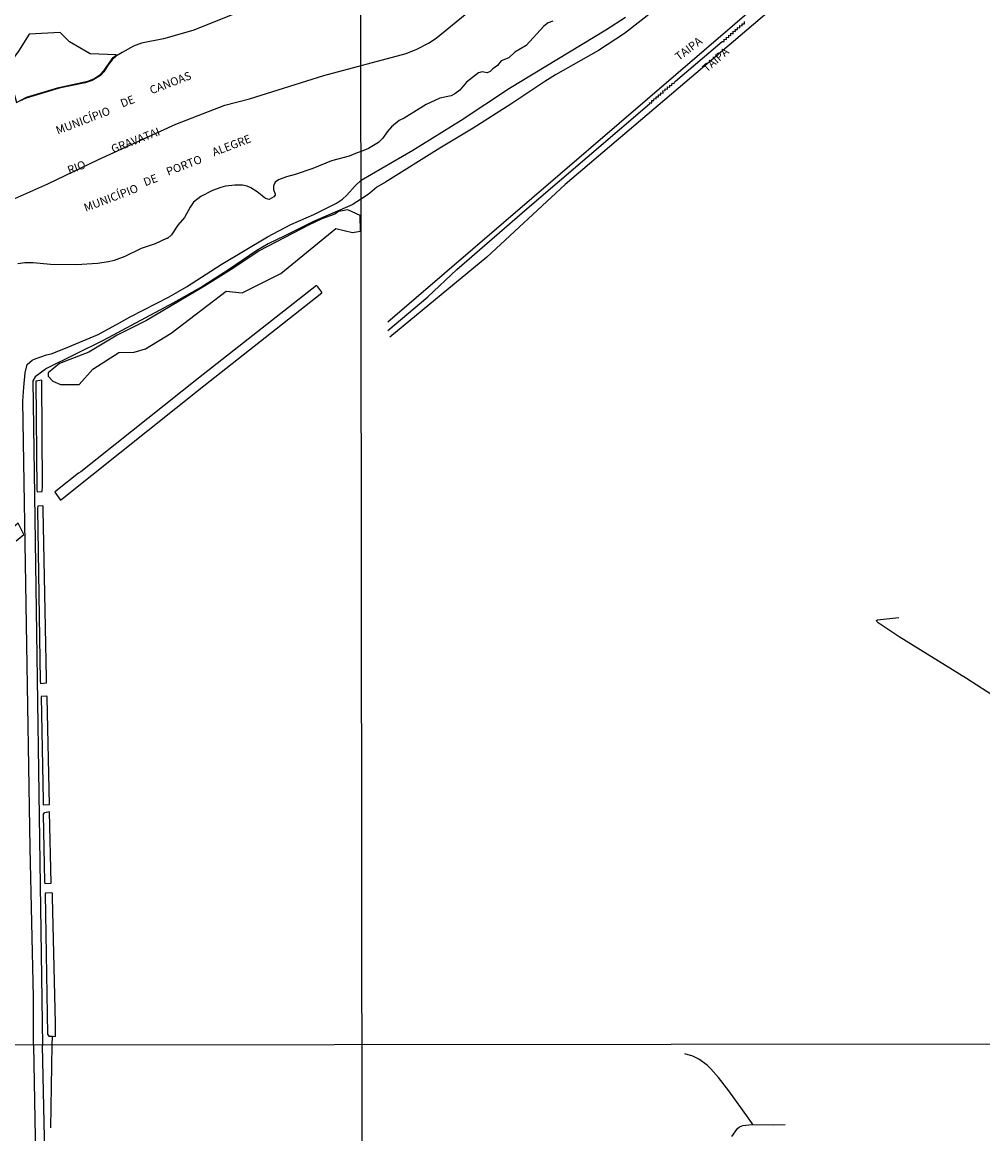
# Model space of a CAD drawing. Units: millimetres. Extents: x 185519 to 187937, y 1682600 to 1685376.
# Drawn here: x 187347 to 187642, y 1684238 to 1684580 of the extents above; entities that cross this region are included whole.
import ezdxf
from ezdxf.enums import TextEntityAlignment as Align

# ---------------------------------------------------------------- set-up
doc = ezdxf.new("R2010")
doc.units = ezdxf.units.MM
for name, color, linetype in [('IMAGEM', 7, 'Continuous'), ('V-BANHADO', 72, 'Continuous'), ('V-CANAL', 160, 'Continuous'), ('V-LIMITE', 10, 'Continuous'), ('V-NOME_DOS_LOGRADOUROS', 7, 'Continuous'), ('V-REFERENCIA', 94, 'Continuous'), ('V-RIO', 71, 'Continuous'), ('V-VALETA', 160, 'Continuous'), ('X-LIMITE_1000', 7, 'Continuous')]:
    doc.layers.add(name, color=color, linetype=linetype)
picture_1 = doc.add_image_def('image1.jpg', size_in_pixel=(4028, 4626))

msp = doc.modelspace()

# ---------------------------------------------------------------- linework, layer by layer
at = {"layer": 'V-BANHADO'}
for points in [[(187343.64, 1684559.79), (187345.01, 1684554.91), (187348.09, 1684556.47), (187357.97, 1684559.45), (187366.92, 1684561.39), (187368.77, 1684562.17), (187370.45, 1684563.24), (187371.98, 1684564.88), (187374.67, 1684568.68), (187375.61, 1684569.37), (187375.6, 1684569.54), (187375.6, 1684569.54), (187367.59, 1684569.84), (187361.26, 1684573.53), (187358.36, 1684576.42), (187348.82, 1684575.87), (187345.62, 1684570.69), (187341.65, 1684565.33), (187343.64, 1684559.79)], [(187354.76, 1684470.76), (187356.11, 1684469.24), (187358.53, 1684468.23), (187358.53, 1684468.23), (187364.22, 1684468.19), (187368.44, 1684472.92), (187376.43, 1684478.08), (187381.1, 1684478.15), (187384.6, 1684479.19), (187392.5, 1684483.96), (187409.38, 1684496.92), (187414.32, 1684496.38), (187426.21, 1684502.32), (187443.17, 1684516.2), (187448.29, 1684514.88), (187450.73, 1684515.32), (187450.73, 1684515.32), (187450.57, 1684520.15), (187446.82, 1684521.85), (187443.93, 1684521.36), (187442.83, 1684520.58), (187438.84, 1684519.16), (187434.89, 1684517.32), (187419.6, 1684509.32), (187411.75, 1684504.08), (187402.74, 1684498.41), (187384.94, 1684487.85), (187375.88, 1684483.35), (187367.18, 1684478.11), (187358.17, 1684474.65), (187354.72, 1684471.76), (187354.76, 1684470.76)]]:
    msp.add_lwpolyline(points, close=True, dxfattribs=at)
at = {"layer": 'V-CANAL'}
for points in [[(187357.57, 1684435.85), (187356.8, 1684435.13), (187358.52, 1684432.73), (187359.53, 1684433.5), (187402.57, 1684467.83), (187438.84, 1684496.38), (187438.86, 1684496.54), (187437.62, 1684498.21), (187437.16, 1684498.63), (187435.78, 1684497.56), (187400.92, 1684470.18), (187364.72, 1684441.36), (187364.01, 1684440.94), (187357.57, 1684435.85)], [(187351.23, 1684435.88), (187351.28, 1684435.29), (187352.85, 1684435.34), (187352.97, 1684436.98), (187352.72, 1684469.55), (187350.95, 1684469.25), (187351.23, 1684435.88)], [(187352.24, 1684377.19), (187352.33, 1684376.32), (187354.18, 1684376.57), (187354.2, 1684377.97), (187353.21, 1684429.84), (187353.13, 1684430.88), (187352.83, 1684430.9), (187351.51, 1684430.84), (187351.45, 1684429.97), (187352.24, 1684377.19)], [(187344.87, 1684420.14), (187347.21, 1684422.11), (187345.53, 1684425.6), (187344.73, 1684425.01), (187255.91, 1684352.65), (187151.09, 1684267.86), (187147.89, 1684265.02)], [(187353.18, 1684340.27), (187353.18, 1684339.05), (187355.12, 1684339.12), (187354.4, 1684371.95), (187354.37, 1684372.34), (187354.21, 1684372.41), (187352.59, 1684372.36), (187353.18, 1684340.27)], [(187353.56, 1684315.43), (187353.64, 1684314.93), (187355.67, 1684315.04), (187355.13, 1684336.9), (187353.62, 1684336.65), (187353.35, 1684336.55), (187353.19, 1684336.22), (187353.56, 1684315.43)], [(187356, 1684267.94), (187356.97, 1684267.93), (187356.99, 1684271.91), (187356.07, 1684310.72), (187356, 1684311.97), (187355.7, 1684312.04), (187353.93, 1684311.97), (187353.83, 1684311.61), (187354.48, 1684268.61), (187354.88, 1684267.95)], [(187354.88, 1684267.95), (187356, 1684267.94)]]:
    msp.add_lwpolyline(points, dxfattribs=at)
at = {"layer": 'V-LIMITE'}
msp.add_lwpolyline([(187338.83, 1684522.93), (187354.57, 1684529.92), (187370.17, 1684537.36), (187393.94, 1684548.21), (187409, 1684554.09), (187416.6, 1684556.04), (187439.4, 1684563.17), (187464.74, 1684569.92), (187467.99, 1684571.29), (187471.62, 1684573.14), (187473.99, 1684574.61), (187482.93, 1684581.94)], dxfattribs=at)
at = {"layer": 'V-REFERENCIA'}
for points in [[(187459.15, 1684487.49), (187627.44, 1684632.04)], [(187630.27, 1684628.31), (187623.87, 1684622.59), (187620.38, 1684619.79), (187613.95, 1684614.88), (187611.87, 1684613.6), (187611.25, 1684612.88), (187592.6, 1684596.88), (187513.59, 1684529.66), (187489.54, 1684507.32), (187459.7, 1684482.73)], [(187541.15, 1684583.37), (187531.86, 1684576.11), (187523.9, 1684570.87), (187510.61, 1684563.32), (187507.42, 1684561.36), (187496.93, 1684554.39), (187485.39, 1684546.99), (187475.11, 1684540.79), (187458.35, 1684530.34), (187455.77, 1684528.9), (187453.53, 1684527.03), (187452.43, 1684526.24), (187448.16, 1684523.44), (187436.3, 1684518.31), (187427.49, 1684513.86), (187422.3, 1684511.46), (187418.81, 1684509.42), (187410.1, 1684503.47), (187402.15, 1684498.37), (187393.19, 1684493.29), (187371.66, 1684481.69), (187354.2, 1684473.18), (187350.67, 1684470.58)], [(187348.22, 1684474.39), (187349.83, 1684475.68), (187350.73, 1684476.07), (187354.2, 1684477.34), (187355.61, 1684477.66), (187359.56, 1684479.14), (187370.1, 1684483.63), (187376.66, 1684487.12), (187379.96, 1684489.06), (187391.87, 1684495.14), (187397.22, 1684498.27), (187407.84, 1684505.12), (187422.14, 1684513.64), (187429.32, 1684517.37), (187436.36, 1684520.41), (187443.34, 1684523.92), (187445.2, 1684525.12), (187446.56, 1684526.35), (187449.07, 1684529.3), (187450.91, 1684531), (187466.76, 1684540.17), (187481.67, 1684549.44), (187496.5, 1684559.25), (187526.09, 1684577.17), (187532.19, 1684581.11)], [(187350.21, 1684265.25), (187350.22, 1684279.97), (187349.2, 1684325.84), (187346.95, 1684463.07), (187347.19, 1684467.45), (187347.63, 1684471.76), (187348.22, 1684474.39)], [(187350.67, 1684470.58), (187350.02, 1684469.38), (187350.21, 1684455.23)], [(187350.21, 1684455.23), (187353.01, 1684265.12)], [(187350.21, 1684265.25), (187351.68, 1684185.68), (187355.53, 1684008.27), (187356.14, 1683985.53), (187356.5, 1683957.75), (187358.97, 1683825.14)], [(187362.17, 1683825.18), (187361.31, 1683865.37), (187359.14, 1683988.65), (187355.39, 1684151.63), (187353.01, 1684265.12)]]:
    msp.add_lwpolyline(points, dxfattribs=at)
at = {"layer": 'V-RIO'}
for points in [[(187450.8, 1684586.93), (187447.05, 1684587.75), (187440.07, 1684588.79), (187434.83, 1684590), (187431.33, 1684590.48), (187429.24, 1684590.29), (187428.19, 1684589.91), (187422.95, 1684587.14), (187418.41, 1684585.17), (187411.77, 1684581.97), (187399.2, 1684577.04), (187390.11, 1684574.39), (187383.35, 1684573.11), (187380.9, 1684572.19), (187377.41, 1684570.28), (187375.73, 1684569.17), (187374.38, 1684568), (187373.15, 1684566.42), (187371.79, 1684564.3), (187370.77, 1684563.2), (187368.2, 1684561.67), (187366.04, 1684560.96), (187358.1, 1684559.23), (187347.91, 1684556.22)], [(187509.87, 1684579.89), (187508.35, 1684579.35), (187507.04, 1684578.32), (187501.62, 1684572.43), (187498.2, 1684570.33), (187496.29, 1684568.6), (187494, 1684567.71)], [(187494, 1684567.71), (187492.85, 1684566.26), (187491.36, 1684565.16), (187490.61, 1684564.41), (187489.67, 1684564.02)], [(187489.67, 1684564.02), (187488.14, 1684564.3), (187487, 1684563.97), (187483.29, 1684561.09), (187481.22, 1684558.69), (187479.68, 1684557.48), (187478.54, 1684556.94), (187475.1, 1684556.16), (187470.9, 1684554.27), (187464.09, 1684550.08), (187462.57, 1684549.3), (187460.24, 1684547.43), (187458.95, 1684545.88), (187457.62, 1684543.9), (187456.2, 1684542.54), (187453.21, 1684540.7), (187450.9, 1684539.76)], [(187347.91, 1684556.22), (187345.89, 1684555.23)], [(187450.9, 1684539.76), (187449.67, 1684539.45), (187447.24, 1684538.37), (187441.84, 1684536.94), (187436.06, 1684534.62), (187430.67, 1684532.73), (187428, 1684532.05), (187425.49, 1684531.09), (187424.49, 1684530.39), (187423.93, 1684529.24), (187423.96, 1684528.16), (187424.49, 1684526.73), (187424.46, 1684526.35), (187424.09, 1684525.88), (187422.68, 1684525.1), (187422.19, 1684525.12), (187421.5, 1684525.41), (187418.91, 1684527.44), (187417.02, 1684528.63), (187415.87, 1684529.16), (187414.41, 1684529.51), (187412.12, 1684529.51), (187409.23, 1684529.14), (187407.8, 1684528.78), (187405.26, 1684527.82), (187401.67, 1684525.96), (187399.43, 1684524.23), (187398.32, 1684522.73), (187396.59, 1684519.49), (187394.55, 1684517.2), (187392.62, 1684514.23), (187391.4, 1684513.13), (187391.24, 1684513.2), (187387.6, 1684511.45), (187383.32, 1684509.98), (187378.27, 1684507.54), (187375.03, 1684506.37), (187373.22, 1684505.88), (187369.85, 1684505.35), (187363.37, 1684504.99), (187355.47, 1684505.13), (187350.07, 1684505.57), (187347.56, 1684505.59), (187345.4, 1684505.28)]]:
    msp.add_lwpolyline(points, dxfattribs=at)
at = {"layer": 'V-VALETA'}
for points in [[(187459.13, 1684484.86), (187471.41, 1684495.11), (187480.28, 1684503.52), (187501.93, 1684522.32), (187538.86, 1684553.88), (187539.6, 1684554.53), (187539.52, 1684554.79), (187540.25, 1684554.79), (187540.27, 1684555.46), (187540.92, 1684555.44), (187540.97, 1684556.05), (187541.62, 1684555.97), (187541.64, 1684556.65), (187542.34, 1684556.57), (187542.29, 1684557.27), (187542.99, 1684557.24), (187543.02, 1684557.88), (187543.72, 1684557.75), (187543.66, 1684558.46), (187544.39, 1684558.55), (187544.39, 1684559.06), (187545.06, 1684559.01), (187545.11, 1684559.66), (187545.82, 1684559.58), (187545.81, 1684560.23), (187546.38, 1684560.12), (187546.48, 1684560.8), (187547.14, 1684560.74), (187547.18, 1684561.07), (187547.56, 1684561.41), (187561.89, 1684573.6), (187562.48, 1684573.66), (187562.45, 1684574.32), (187563.16, 1684574.26), (187563.16, 1684574.96), (187563.91, 1684574.87), (187563.89, 1684575.57), (187564.56, 1684575.49), (187564.59, 1684576.12), (187565.28, 1684576.01), (187565.25, 1684576.74), (187565.96, 1684576.65), (187565.89, 1684577.32), (187566.61, 1684577.25), (187566.63, 1684577.92), (187567.31, 1684577.83), (187567.31, 1684578.53), (187568.05, 1684578.4), (187568.03, 1684579.07), (187568.75, 1684579), (187568.73, 1684579.74)], [(187649.19, 1684369.84), (187646.5, 1684371.76), (187637.01, 1684377.87), (187616.26, 1684390.64), (187609.78, 1684395), (187609.37, 1684395.4), (187609.34, 1684395.72), (187609.58, 1684395.92), (187616.15, 1684396.66)], [(187355.97, 1684265.26), (187356, 1684267.94)], [(187355.51, 1684239.85), (187355.97, 1684265.26)], [(187571.26, 1684240.81), (187570.02, 1684242.75), (187563.93, 1684251.21), (187560.71, 1684255.34), (187558.39, 1684258), (187557.24, 1684259.12), (187554.7, 1684260.94), (187552.91, 1684261.84), (187550.39, 1684262.6)], [(187564.83, 1684237.19), (187566.63, 1684239.67), (187567.23, 1684240.08), (187568.28, 1684240.49), (187570.98, 1684240.81), (187571.26, 1684240.81)], [(187571.26, 1684240.81), (187577.61, 1684240.74), (187581.27, 1684240.86)]]:
    msp.add_lwpolyline(points, dxfattribs=at)
at = {"layer": 'X-LIMITE_1000'}
for p, q in [((187453.1, 1682602.51), (187449.96, 1685373.87)), ((187933.86, 1684265.91), (185520.63, 1684263.02))]:
    msp.add_line(p, q, dxfattribs=at)

# ---------------------------------------------------------------- texts
at = {"layer": 'V-NOME_DOS_LOGRADOUROS'}
for s, rotation, p in [('TAIPA', 37, (187549.04, 1684566.96)), ('TAIPA', 41, (187557.68, 1684563.4)), ('CANOAS', 21, (187386.77, 1684556.63)), ('DE', 21, (187377.77, 1684552.56)), ('MUNICÍPIO', 21, (187357.93, 1684544.28)), ('GRAVATAI', 21, (187374.92, 1684538.57)), ('ALEGRE', 21, (187405.97, 1684537.58)), ('RIO ', 21, (187361.49, 1684532.06)), ('PORTO', 21, (187391.86, 1684531.62)), ('DE', 21, (187384.84, 1684528.36)), ('MUNICÍPIO', 21, (187366.53, 1684520.52))]:
    msp.add_text(s, height=2.5, rotation=rotation, dxfattribs=at).set_placement(p, align=Align.BOTTOM_LEFT)

# ---------------------------------------------------------------- referenced raster images: frames only (the image files are external)
at = {"layer": 'IMAGEM'}
image = msp.add_image(picture_1, insert=(185520.04, 1682600.2), size_in_units=(2417.19, 2776.05), dxfattribs=at)
image.dxf.flags = 7

doc.saveas('drawing.dxf')
